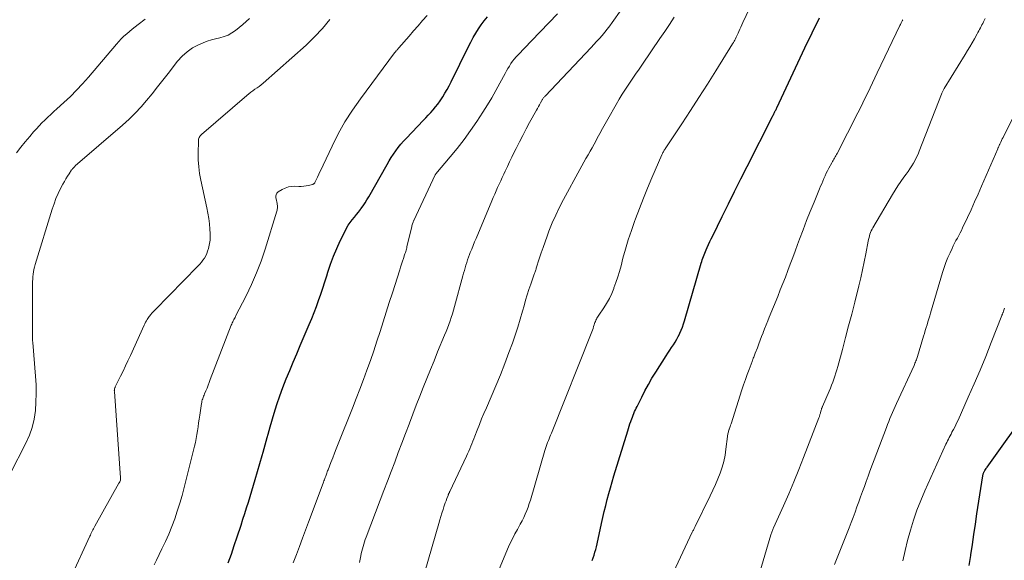
# Model space of a CAD drawing. Units: feet. Extents: x 1930000 to 1935027, y 560000 to 565009.
# Drawn here: x 1930865 to 1931003, y 561247 to 561323 of the extents above; entities that cross this region are included whole.
import ezdxf

# ---------------------------------------------------------------- set-up
doc = ezdxf.new("R2010")
doc.units = ezdxf.units.FT
doc.header["$LTSCALE"] = 100
doc.header["$MEASUREMENT"] = 0
doc.layers.add('CONTOUR INDEX', color=32, linetype='Continuous', lineweight=25)
doc.layers.add('CONTOUR INTERMEDIATE', color=40, linetype='Continuous', lineweight=15)

msp = doc.modelspace()

# ---------------------------------------------------------------- linework, layer by layer
at = {"layer": 'CONTOUR INDEX', "flags": 128}
for points, elevation in [([(1930903.65, 561276.37), (1930904.15, 561277.55), (1930905.4, 561280.48), (1930905.75, 561281.32), (1930906.09, 561282.17), (1930906.41, 561283.02), (1930906.72, 561283.88), (1930907.02, 561284.74), (1930907.31, 561285.61), (1930907.59, 561286.47), (1930907.87, 561287.34), (1930908.03, 561287.86), (1930908.41, 561288.98), (1930908.82, 561290.09), (1930909.28, 561291.17), (1930909.77, 561292.25), (1930910.44, 561293.63), (1930910.66, 561294.04), (1930910.9, 561294.44), (1930911.16, 561294.83), (1930911.45, 561295.2), (1930911.75, 561295.56), (1930912.05, 561295.93), (1930912.34, 561296.3), (1930912.62, 561296.67), (1930912.67, 561296.74), (1930912.97, 561297.15), (1930913.25, 561297.57), (1930913.52, 561298), (1930913.78, 561298.44), (1930916.34, 561302.98), (1930916.63, 561303.48), (1930916.93, 561303.97), (1930917.25, 561304.45), (1930917.58, 561304.92), (1930917.93, 561305.38), (1930918.29, 561305.83), (1930918.67, 561306.27), (1930919.06, 561306.69), (1930921.42, 561309.15), (1930921.78, 561309.53), (1930922.14, 561309.91), (1930922.5, 561310.29), (1930922.85, 561310.68), (1930923.18, 561311.08), (1930923.51, 561311.48), (1930923.81, 561311.91), (1930924.09, 561312.35), (1930924.18, 561312.48), (1930924.48, 561313), (1930924.78, 561313.52), (1930925.07, 561314.05), (1930925.34, 561314.58), (1930927.81, 561319.57), (1930928.13, 561320.2), (1930928.47, 561320.83), (1930928.83, 561321.44), (1930929.2, 561322.05), (1930929.6, 561322.63), (1930930.02, 561323.2), (1930930.47, 561323.75)], 1000), ([(1930945.17, 561247.32), (1930945.32, 561247.7), (1930945.46, 561248.08), (1930945.58, 561248.46), (1930945.7, 561248.85), (1930945.8, 561249.24), (1930945.89, 561249.64), (1930946.51, 561252.5), (1930946.69, 561253.35), (1930946.89, 561254.19), (1930947.1, 561255.03), (1930947.31, 561255.87), (1930947.54, 561256.71), (1930947.77, 561257.54), (1930948.02, 561258.37), (1930948.26, 561259.2), (1930950.19, 561265.52), (1930950.29, 561265.85), (1930950.39, 561266.18), (1930950.5, 561266.51), (1930950.62, 561266.83), (1930950.66, 561266.97), (1930950.76, 561267.23), (1930950.85, 561267.48), (1930950.95, 561267.73), (1930951.06, 561267.99), (1930951.16, 561268.24), (1930951.27, 561268.48), (1930951.39, 561268.73), (1930951.51, 561268.98), (1930952.16, 561270.28), (1930952.62, 561271.17), (1930953.1, 561272.05), (1930953.6, 561272.92), (1930954.13, 561273.77), (1930955.6, 561276.1), (1930955.85, 561276.48), (1930956.1, 561276.87), (1930956.35, 561277.25), (1930956.61, 561277.63), (1930956.85, 561278.01), (1930957.09, 561278.41), (1930957.3, 561278.81), (1930957.51, 561279.22), (1930957.52, 561279.25), (1930957.71, 561279.68), (1930957.88, 561280.12), (1930958.04, 561280.57), (1930958.18, 561281.02), (1930960.53, 561289.09), (1930960.61, 561289.33), (1930960.68, 561289.57), (1930960.76, 561289.81), (1930960.84, 561290.05), (1930960.93, 561290.28), (1930961.02, 561290.52), (1930961.12, 561290.75), (1930961.22, 561290.98), (1930961.38, 561291.33), (1930961.57, 561291.74), (1930961.76, 561292.14), (1930961.95, 561292.55), (1930962.14, 561292.95), (1930963.48, 561295.67), (1930964.35, 561297.43), (1930965.22, 561299.19), (1930966.1, 561300.95), (1930966.99, 561302.7), (1930970.5, 561309.63), (1930970.56, 561309.75), (1930970.61, 561309.86), (1930970.67, 561309.97), (1930970.73, 561310.08), (1930970.74, 561310.1), (1930970.79, 561310.21), (1930970.84, 561310.31), (1930970.9, 561310.42), (1930970.95, 561310.52), (1930971, 561310.63), (1930971.05, 561310.73), (1930971.1, 561310.84), (1930971.15, 561310.95), (1930974.45, 561317.98), (1930974.79, 561318.68), (1930975.12, 561319.39), (1930975.45, 561320.09), (1930975.79, 561320.79), (1930976.13, 561321.49), (1930976.47, 561322.19), (1930976.81, 561322.88), (1930977.16, 561323.58)], 1020), ([(1930894.02, 561246.96), (1930894.45, 561248.19), (1930894.87, 561249.42), (1930895.28, 561250.65), (1930895.82, 561252.3), (1930896.08, 561253.1), (1930896.34, 561253.9), (1930896.59, 561254.7), (1930896.85, 561255.5), (1930897.09, 561256.3), (1930897.34, 561257.11), (1930897.58, 561257.92), (1930897.81, 561258.72), (1930898.78, 561262.05), (1930898.93, 561262.56), (1930899.07, 561263.06), (1930899.21, 561263.57), (1930899.34, 561264.08), (1930899.48, 561264.59), (1930899.62, 561265.09), (1930899.77, 561265.6), (1930899.91, 561266.11), (1930900.48, 561268.01), (1930900.86, 561269.23), (1930901.27, 561270.44), (1930901.71, 561271.64), (1930902.18, 561272.83), (1930902.67, 561274.01), (1930903.16, 561275.19), (1930903.65, 561276.37)], 1000), ([(1930998.21, 561246.62), (1930998.43, 561247.99), (1930998.45, 561248.11), (1930998.66, 561249.55), (1930998.88, 561250.98), (1930999.1, 561252.41), (1930999.31, 561253.85), (1931000.13, 561259.22), (1931000.14, 561259.31), (1931000.16, 561259.4), (1931000.19, 561259.49), (1931000.22, 561259.57), (1931000.23, 561259.59), (1931000.26, 561259.67), (1931000.29, 561259.74), (1931000.33, 561259.81), (1931000.37, 561259.88), (1931000.43, 561259.98), (1931000.51, 561260.1), (1931000.58, 561260.22), (1931000.66, 561260.33), (1931000.74, 561260.45), (1931006.75, 561268.84)], 1040)]:
    msp.add_lwpolyline(points, dxfattribs=dict(at, elevation=elevation))
at = {"layer": 'CONTOUR INTERMEDIATE', "flags": 128}
for points, elevation in [([(1930932.1, 561246.07), (1930933.44, 561249.21), (1930933.73, 561249.84), (1930934.02, 561250.47), (1930934.34, 561251.08), (1930934.67, 561251.68), (1930934.83, 561251.97), (1930935.08, 561252.43), (1930935.33, 561252.9), (1930935.56, 561253.37), (1930935.78, 561253.84), (1930935.99, 561254.33), (1930936.18, 561254.81), (1930936.35, 561255.31), (1930936.51, 561255.81), (1930938.53, 561262.76), (1930938.57, 561262.91), (1930938.62, 561263.05), (1930938.67, 561263.2), (1930938.72, 561263.34), (1930938.77, 561263.49), (1930938.82, 561263.63), (1930938.88, 561263.78), (1930938.93, 561263.92), (1930939.03, 561264.16), (1930939.14, 561264.42), (1930939.25, 561264.68), (1930939.35, 561264.94), (1930939.46, 561265.21), (1930945.13, 561279.46), (1930945.23, 561279.7), (1930945.32, 561279.94), (1930945.4, 561280.19), (1930945.48, 561280.43), (1930945.54, 561280.61), (1930945.59, 561280.77), (1930945.65, 561280.92), (1930945.71, 561281.08), (1930945.78, 561281.23), (1930945.86, 561281.37), (1930945.94, 561281.52), (1930946.03, 561281.66), (1930946.12, 561281.8), (1930946.81, 561282.81), (1930947.23, 561283.46), (1930947.61, 561284.13), (1930947.94, 561284.83), (1930948.24, 561285.54), (1930948.26, 561285.62), (1930948.54, 561286.39), (1930948.79, 561287.17), (1930949.03, 561287.95), (1930949.25, 561288.74), (1930949.52, 561289.79), (1930949.88, 561291.1), (1930950.27, 561292.4), (1930950.7, 561293.69), (1930951.15, 561294.97), (1930951.29, 561295.33), (1930951.84, 561296.78), (1930952.4, 561298.23), (1930952.99, 561299.66), (1930953.59, 561301.09), (1930954.98, 561304.32), (1930955.03, 561304.43), (1930955.09, 561304.54), (1930955.14, 561304.65), (1930955.2, 561304.76), (1930955.26, 561304.87), (1930955.32, 561304.98), (1930955.39, 561305.08), (1930955.46, 561305.18), (1930957.78, 561308.69), (1930959, 561310.55), (1930960.21, 561312.41), (1930961.41, 561314.29), (1930962.59, 561316.17), (1930964.94, 561319.94), (1930965.05, 561320.12), (1930965.15, 561320.3), (1930965.25, 561320.48), (1930965.35, 561320.67), (1930965.45, 561320.86), (1930965.54, 561321.05), (1930965.63, 561321.24), (1930965.71, 561321.43), (1930965.82, 561321.68), (1930965.96, 561321.99), (1930966.1, 561322.3), (1930966.24, 561322.62), (1930966.39, 561322.93), (1930968.65, 561327.73)], 1016), ([(1930863.36, 561259.51), (1930865.57, 561263.81), (1930866.05, 561264.91), (1930866.45, 561266.03), (1930866.71, 561267.19), (1930866.89, 561268.38), (1930866.97, 561269.59), (1930867, 561270.8), (1930866.98, 561272.01), (1930866.91, 561273.22), (1930866.53, 561277.96), (1930866.51, 561278.26), (1930866.49, 561278.55), (1930866.48, 561278.85), (1930866.48, 561279.15), (1930866.47, 561279.45), (1930866.47, 561279.74), (1930866.47, 561280.04), (1930866.47, 561280.34), (1930866.51, 561286.16), (1930866.51, 561286.51), (1930866.53, 561286.85), (1930866.55, 561287.2), (1930866.58, 561287.55), (1930866.63, 561287.89), (1930866.69, 561288.23), (1930866.77, 561288.57), (1930866.86, 561288.91), (1930869.27, 561296.72), (1930869.52, 561297.46), (1930869.79, 561298.18), (1930870.11, 561298.89), (1930870.44, 561299.59), (1930870.77, 561300.23), (1930870.97, 561300.6), (1930871.18, 561300.96), (1930871.4, 561301.32), (1930871.63, 561301.67), (1930871.99, 561302.21), (1930872.05, 561302.29), (1930872.11, 561302.37), (1930872.17, 561302.44), (1930872.23, 561302.51), (1930872.3, 561302.58), (1930872.37, 561302.65), (1930872.44, 561302.71), (1930872.51, 561302.78), (1930879.16, 561308.53), (1930880.06, 561309.35), (1930880.92, 561310.19), (1930881.75, 561311.08), (1930882.54, 561311.99), (1930883.31, 561312.93), (1930884.07, 561313.88), (1930884.82, 561314.83), (1930885.56, 561315.79), (1930886.89, 561317.51), (1930887.52, 561318.21), (1930888.22, 561318.84), (1930889, 561319.36), (1930889.85, 561319.8), (1930890.49, 561320.07), (1930891.06, 561320.3), (1930891.65, 561320.5), (1930892.24, 561320.66), (1930892.84, 561320.8), (1930893.43, 561320.96), (1930894, 561321.18), (1930894.52, 561321.47), (1930895.02, 561321.82), (1930896.05, 561322.66), (1930896.98, 561323.52)], 988), ([(1930864.24, 561304.61), (1930864.84, 561305.41), (1930865.46, 561306.18), (1930866.1, 561306.94), (1930866.65, 561307.57), (1930867.03, 561308), (1930867.42, 561308.42), (1930867.82, 561308.83), (1930868.23, 561309.23), (1930868.65, 561309.63), (1930869.07, 561310.02), (1930869.49, 561310.41), (1930869.91, 561310.79), (1930870.91, 561311.69), (1930871.81, 561312.54), (1930872.69, 561313.41), (1930873.53, 561314.32), (1930874.35, 561315.25), (1930878.28, 561319.89), (1930878.62, 561320.27), (1930878.97, 561320.64), (1930879.34, 561321), (1930879.73, 561321.34), (1930880.13, 561321.67), (1930880.52, 561322), (1930880.93, 561322.32), (1930881.34, 561322.64), (1930882.32, 561323.39)], 984), ([(1930871.89, 561244.92), (1930874.54, 561250.71), (1930874.62, 561250.89), (1930874.71, 561251.07), (1930874.8, 561251.25), (1930874.89, 561251.42), (1930874.98, 561251.6), (1930875.07, 561251.77), (1930875.17, 561251.94), (1930875.26, 561252.12), (1930878.64, 561258.16), (1930878.67, 561258.21), (1930878.7, 561258.27), (1930878.73, 561258.33), (1930878.76, 561258.39), (1930878.81, 561258.48), (1930878.85, 561258.58), (1930878.87, 561258.71), (1930878.88, 561258.76), (1930878.88, 561258.81), (1930878.88, 561258.87), (1930878.88, 561258.92), (1930878, 561271.05), (1930877.99, 561271.14), (1930878, 561271.22), (1930878, 561271.31), (1930878.02, 561271.4), (1930878.04, 561271.48), (1930878.06, 561271.57), (1930878.09, 561271.65), (1930878.13, 561271.73), (1930878.86, 561273.21), (1930879.22, 561273.94), (1930879.57, 561274.67), (1930879.91, 561275.4), (1930880.25, 561276.14), (1930882.19, 561280.38), (1930882.28, 561280.59), (1930882.39, 561280.8), (1930882.5, 561281), (1930882.62, 561281.2), (1930882.79, 561281.49), (1930882.83, 561281.54), (1930882.86, 561281.59), (1930882.89, 561281.63), (1930882.93, 561281.68), (1930883.12, 561281.91), (1930883.25, 561282.07), (1930883.39, 561282.22), (1930883.53, 561282.37), (1930883.67, 561282.52), (1930889.76, 561288.69), (1930890.01, 561288.96), (1930890.24, 561289.23), (1930890.46, 561289.53), (1930890.66, 561289.83), (1930890.84, 561290.14), (1930891, 561290.47), (1930891.12, 561290.81), (1930891.23, 561291.16), (1930891.29, 561291.39), (1930891.38, 561291.86), (1930891.45, 561292.34), (1930891.47, 561292.82), (1930891.46, 561293.3), (1930891.42, 561293.87), (1930891.36, 561294.63), (1930891.27, 561295.39), (1930891.14, 561296.15), (1930891, 561296.9), (1930890.16, 561300.76), (1930889.99, 561301.71), (1930889.86, 561302.67), (1930889.8, 561303.63), (1930889.78, 561304.59), (1930889.81, 561306.26), (1930889.83, 561306.39), (1930889.85, 561306.53), (1930889.89, 561306.66), (1930889.94, 561306.79), (1930890.01, 561306.91), (1930890.08, 561307.02), (1930890.17, 561307.12), (1930890.27, 561307.22), (1930896.62, 561312.69), (1930896.89, 561312.92), (1930897.18, 561313.14), (1930897.47, 561313.35), (1930897.77, 561313.55), (1930898.07, 561313.75), (1930898.37, 561313.96), (1930898.65, 561314.18), (1930898.92, 561314.42), (1930904.97, 561319.78), (1930906.16, 561320.91), (1930907.28, 561322.1), (1930908.31, 561323.36)], 992), ([(1930883.62, 561246.71), (1930883.93, 561247.36), (1930884.69, 561248.94), (1930885.18, 561249.98), (1930885.64, 561251.03), (1930886.07, 561252.1), (1930886.48, 561253.17), (1930886.85, 561254.26), (1930887.2, 561255.36), (1930887.52, 561256.46), (1930887.82, 561257.57), (1930889.27, 561263.38), (1930889.39, 561263.92), (1930889.51, 561264.46), (1930889.61, 561265), (1930889.69, 561265.55), (1930889.77, 561266.1), (1930889.85, 561266.64), (1930889.93, 561267.19), (1930890.01, 561267.74), (1930890.25, 561269.36), (1930890.29, 561269.53), (1930890.32, 561269.71), (1930890.37, 561269.88), (1930890.42, 561270.05), (1930890.49, 561270.22), (1930890.55, 561270.39), (1930890.61, 561270.56), (1930890.68, 561270.73), (1930890.87, 561271.17), (1930891.03, 561271.56), (1930891.18, 561271.95), (1930891.34, 561272.34), (1930891.49, 561272.74), (1930894.43, 561280.38), (1930894.5, 561280.54), (1930894.57, 561280.7), (1930894.64, 561280.86), (1930894.72, 561281.02), (1930894.81, 561281.17), (1930894.89, 561281.33), (1930894.97, 561281.48), (1930895.05, 561281.64), (1930896.52, 561284.5), (1930897.29, 561286.1), (1930898, 561287.73), (1930898.63, 561289.39), (1930899.2, 561291.08), (1930900.85, 561296.43), (1930900.89, 561296.56), (1930900.91, 561296.69), (1930900.93, 561296.82), (1930900.93, 561296.95), (1930900.93, 561297.08), (1930900.92, 561297.22), (1930900.9, 561297.35), (1930900.88, 561297.48), (1930900.74, 561298.14), (1930900.71, 561298.28), (1930900.71, 561298.43), (1930900.71, 561298.57), (1930900.73, 561298.71), (1930900.78, 561298.84), (1930900.84, 561298.96), (1930900.94, 561299.06), (1930901.05, 561299.14), (1930901.62, 561299.47), (1930902.04, 561299.67), (1930902.47, 561299.82), (1930902.92, 561299.89), (1930903.39, 561299.92), (1930903.94, 561299.91), (1930904.28, 561299.91), (1930904.63, 561299.93), (1930904.97, 561299.98), (1930905.31, 561300.05), (1930905.87, 561300.18), (1930905.92, 561300.19), (1930905.97, 561300.21), (1930906.02, 561300.24), (1930906.07, 561300.28), (1930906.11, 561300.32), (1930906.15, 561300.36), (1930906.18, 561300.41), (1930906.21, 561300.46), (1930906.56, 561301.19), (1930906.76, 561301.61), (1930906.96, 561302.03), (1930907.16, 561302.45), (1930907.36, 561302.87), (1930908.61, 561305.56), (1930909.49, 561307.29), (1930910.43, 561308.99), (1930911.48, 561310.62), (1930912.59, 561312.21), (1930917.4, 561318.66), (1930917.47, 561318.75), (1930917.54, 561318.84), (1930917.62, 561318.94), (1930917.7, 561319.03), (1930917.77, 561319.11), (1930917.85, 561319.2), (1930917.93, 561319.29), (1930918.01, 561319.38), (1930919.44, 561321.03), (1930920.07, 561321.76), (1930920.71, 561322.49), (1930921.34, 561323.22), (1930921.98, 561323.95)], 996), ([(1930903.16, 561247), (1930903.59, 561248.15), (1930904.02, 561249.29), (1930904.45, 561250.44), (1930904.88, 561251.58), (1930905.31, 561252.72), (1930907.36, 561258.18), (1930907.42, 561258.34), (1930907.48, 561258.5), (1930907.54, 561258.67), (1930907.6, 561258.83), (1930907.61, 561258.85), (1930907.66, 561259), (1930907.72, 561259.16), (1930907.77, 561259.31), (1930907.83, 561259.46), (1930907.88, 561259.61), (1930907.94, 561259.76), (1930907.99, 561259.91), (1930908.05, 561260.07), (1930908.44, 561261.07), (1930908.7, 561261.73), (1930908.95, 561262.38), (1930909.21, 561263.03), (1930909.47, 561263.69), (1930911.48, 561268.74), (1930912.01, 561270.08), (1930912.52, 561271.41), (1930913.03, 561272.75), (1930913.52, 561274.09), (1930914, 561275.43), (1930914.47, 561276.79), (1930914.92, 561278.14), (1930915.36, 561279.5), (1930915.8, 561280.87), (1930916.23, 561282.23), (1930916.66, 561283.6), (1930917.1, 561284.96), (1930918.13, 561288.17), (1930918.26, 561288.57), (1930918.4, 561288.98), (1930918.53, 561289.38), (1930918.66, 561289.78), (1930918.82, 561290.26), (1930918.87, 561290.42), (1930918.92, 561290.59), (1930918.97, 561290.76), (1930919.02, 561290.92), (1930919.07, 561291.09), (1930919.11, 561291.26), (1930919.15, 561291.43), (1930919.19, 561291.6), (1930919.78, 561294.06), (1930919.82, 561294.2), (1930919.85, 561294.34), (1930919.89, 561294.48), (1930919.93, 561294.62), (1930920, 561294.86), (1930920.01, 561294.88), (1930920.02, 561294.9), (1930920.02, 561294.92), (1930920.03, 561294.94), (1930920.07, 561295.03), (1930920.08, 561295.05), (1930920.09, 561295.07), (1930920.1, 561295.09), (1930920.11, 561295.11), (1930923.13, 561301.53), (1930923.13, 561301.55), (1930923.14, 561301.56), (1930923.2, 561301.65), (1930925.24, 561304.05), (1930926.22, 561305.25), (1930927.17, 561306.48), (1930928.08, 561307.74), (1930928.95, 561309.02), (1930929.83, 561310.36), (1930930.46, 561311.36), (1930931.07, 561312.36), (1930931.66, 561313.38), (1930932.22, 561314.41), (1930932.95, 561315.78), (1930933.14, 561316.13), (1930933.34, 561316.48), (1930933.55, 561316.82), (1930933.77, 561317.16), (1930934, 561317.49), (1930934.24, 561317.81), (1930934.5, 561318.11), (1930934.77, 561318.41), (1930936.65, 561320.37), (1930937.87, 561321.63), (1930939.1, 561322.89), (1930940.34, 561324.14)], 1004), ([(1930912.47, 561247.02), (1930912.66, 561247.98), (1930912.73, 561248.31), (1930912.81, 561248.64), (1930912.89, 561248.96), (1930912.98, 561249.29), (1930913.08, 561249.61), (1930913.18, 561249.94), (1930913.29, 561250.25), (1930913.41, 561250.57), (1930915.4, 561255.81), (1930915.9, 561257.15), (1930916.41, 561258.48), (1930916.92, 561259.82), (1930917.42, 561261.15), (1930917.93, 561262.49), (1930918.44, 561263.82), (1930918.94, 561265.15), (1930919.45, 561266.48), (1930919.5, 561266.62), (1930919.98, 561267.88), (1930920.46, 561269.13), (1930920.95, 561270.39), (1930921.44, 561271.64), (1930921.94, 561272.89), (1930922.44, 561274.14), (1930922.95, 561275.39), (1930923.46, 561276.64), (1930924.44, 561278.99), (1930924.64, 561279.49), (1930924.83, 561279.98), (1930925.02, 561280.48), (1930925.2, 561280.98), (1930925.37, 561281.48), (1930925.53, 561281.99), (1930925.68, 561282.5), (1930925.83, 561283.01), (1930927, 561287.34), (1930927.11, 561287.72), (1930927.22, 561288.09), (1930927.32, 561288.47), (1930927.44, 561288.85), (1930927.55, 561289.22), (1930927.68, 561289.59), (1930927.81, 561289.96), (1930927.95, 561290.33), (1930928.05, 561290.6), (1930928.25, 561291.1), (1930928.45, 561291.6), (1930928.65, 561292.09), (1930928.86, 561292.59), (1930931.09, 561297.86), (1930931.29, 561298.33), (1930931.49, 561298.8), (1930931.7, 561299.27), (1930931.9, 561299.74), (1930932.11, 561300.21), (1930932.33, 561300.67), (1930932.54, 561301.14), (1930932.76, 561301.6), (1930932.96, 561302.02), (1930933.27, 561302.69), (1930933.59, 561303.36), (1930933.91, 561304.03), (1930934.24, 561304.7), (1930934.49, 561305.22), (1930934.95, 561306.15), (1930935.42, 561307.07), (1930935.9, 561307.98), (1930936.4, 561308.88), (1930937.36, 561310.61), (1930937.5, 561310.87), (1930937.64, 561311.12), (1930937.78, 561311.37), (1930937.92, 561311.63), (1930938.11, 561311.96), (1930938.16, 561312.05), (1930938.21, 561312.13), (1930938.26, 561312.21), (1930938.32, 561312.3), (1930938.37, 561312.38), (1930938.43, 561312.45), (1930938.5, 561312.53), (1930938.56, 561312.6), (1930945.04, 561319.41), (1930945.43, 561319.83), (1930945.82, 561320.26), (1930946.21, 561320.69), (1930946.59, 561321.12), (1930946.96, 561321.57), (1930947.32, 561322.01), (1930947.67, 561322.47), (1930948.01, 561322.94), (1930949.27, 561324.71)], 1008), ([(1930921.15, 561243.95), (1930923.64, 561252.52), (1930923.78, 561253.01), (1930923.92, 561253.49), (1930924.07, 561253.98), (1930924.22, 561254.46), (1930924.34, 561254.84), (1930924.43, 561255.13), (1930924.53, 561255.43), (1930924.64, 561255.72), (1930924.75, 561256.01), (1930924.92, 561256.45), (1930924.95, 561256.52), (1930924.98, 561256.59), (1930925.01, 561256.66), (1930925.04, 561256.73), (1930925.08, 561256.8), (1930925.11, 561256.87), (1930925.14, 561256.94), (1930925.18, 561257.01), (1930927.51, 561261.97), (1930927.67, 561262.31), (1930927.83, 561262.66), (1930927.98, 561263.01), (1930928.12, 561263.37), (1930928.26, 561263.72), (1930928.41, 561264.07), (1930928.55, 561264.43), (1930928.68, 561264.78), (1930929.02, 561265.65), (1930929.33, 561266.43), (1930929.65, 561267.21), (1930929.97, 561267.99), (1930930.31, 561268.76), (1930930.98, 561270.31), (1930931.64, 561271.86), (1930932.28, 561273.42), (1930932.89, 561274.99), (1930933.49, 561276.56), (1930933.97, 561277.87), (1930934.36, 561278.98), (1930934.74, 561280.11), (1930935.08, 561281.24), (1930935.41, 561282.37), (1930935.61, 561283.12), (1930935.82, 561283.89), (1930936.05, 561284.65), (1930936.29, 561285.41), (1930936.55, 561286.16), (1930936.98, 561287.42), (1930937.03, 561287.54), (1930937.07, 561287.66), (1930937.12, 561287.79), (1930937.17, 561287.91), (1930937.22, 561288.03), (1930937.26, 561288.15), (1930937.3, 561288.27), (1930937.34, 561288.4), (1930937.76, 561289.74), (1930938.01, 561290.54), (1930938.28, 561291.33), (1930938.56, 561292.11), (1930938.85, 561292.9), (1930939.12, 561293.62), (1930939.58, 561294.76), (1930940.07, 561295.88), (1930940.6, 561296.97), (1930941.16, 561298.06), (1930943.47, 561302.3), (1930943.75, 561302.81), (1930944.04, 561303.32), (1930944.32, 561303.82), (1930944.61, 561304.33), (1930944.9, 561304.84), (1930945.19, 561305.34), (1930945.47, 561305.86), (1930945.74, 561306.37), (1930945.91, 561306.69), (1930946.27, 561307.36), (1930946.64, 561308.03), (1930947.01, 561308.7), (1930947.38, 561309.36), (1930948.55, 561311.41), (1930948.98, 561312.15), (1930949.42, 561312.87), (1930949.87, 561313.59), (1930950.34, 561314.29), (1930950.82, 561315), (1930951.3, 561315.7), (1930951.78, 561316.4), (1930952.26, 561317.1), (1930954.73, 561320.7), (1930955.4, 561321.68), (1930956.07, 561322.68), (1930956.73, 561323.67)], 1012), ([(1930967.8, 561242.32), (1930970.33, 561250.92), (1930970.37, 561251.05), (1930970.41, 561251.17), (1930970.46, 561251.3), (1930970.5, 561251.42), (1930970.55, 561251.54), (1930970.6, 561251.66), (1930970.66, 561251.79), (1930970.71, 561251.91), (1930972.1, 561255.01), (1930972.83, 561256.69), (1930973.55, 561258.38), (1930974.24, 561260.08), (1930974.92, 561261.78), (1930977.08, 561267.36), (1930977.11, 561267.45), (1930977.14, 561267.55), (1930977.17, 561267.64), (1930977.2, 561267.74), (1930977.23, 561267.84), (1930977.26, 561267.94), (1930977.28, 561268.03), (1930977.31, 561268.13), (1930977.4, 561268.46), (1930977.42, 561268.53), (1930977.44, 561268.59), (1930977.46, 561268.66), (1930977.48, 561268.72), (1930977.51, 561268.79), (1930977.53, 561268.85), (1930977.56, 561268.91), (1930977.59, 561268.98), (1930978.52, 561271.1), (1930978.7, 561271.52), (1930978.87, 561271.95), (1930979.03, 561272.38), (1930979.19, 561272.81), (1930979.33, 561273.24), (1930979.47, 561273.68), (1930979.6, 561274.12), (1930979.72, 561274.56), (1930980.38, 561276.98), (1930980.82, 561278.64), (1930981.26, 561280.29), (1930981.69, 561281.95), (1930982.11, 561283.61), (1930982.69, 561285.94), (1930982.96, 561287.06), (1930983.22, 561288.18), (1930983.46, 561289.31), (1930983.68, 561290.44), (1930984.02, 561292.21), (1930984.07, 561292.45), (1930984.13, 561292.7), (1930984.19, 561292.94), (1930984.26, 561293.18), (1930984.35, 561293.41), (1930984.44, 561293.64), (1930984.55, 561293.87), (1930984.67, 561294.09), (1930987.42, 561298.76), (1930987.8, 561299.38), (1930988.19, 561299.99), (1930988.6, 561300.59), (1930989.03, 561301.19), (1930989.34, 561301.61), (1930989.61, 561301.99), (1930989.88, 561302.37), (1930990.13, 561302.77), (1930990.38, 561303.17), (1930990.61, 561303.57), (1930990.82, 561303.99), (1930991.02, 561304.41), (1930991.2, 561304.84), (1930994.33, 561312.89), (1930994.37, 561312.99), (1930994.41, 561313.08), (1930994.45, 561313.18), (1930994.5, 561313.28), (1930994.55, 561313.37), (1930994.6, 561313.46), (1930994.65, 561313.56), (1930994.7, 561313.65), (1930997.65, 561318.45), (1930997.98, 561319), (1930998.3, 561319.54), (1930998.62, 561320.1), (1930998.94, 561320.65), (1930999.33, 561321.34), (1930999.44, 561321.55), (1930999.55, 561321.76), (1930999.67, 561321.98), (1930999.78, 561322.19), (1930999.89, 561322.4), (1931000, 561322.61), (1931000.11, 561322.82), (1931000.22, 561323.04), (1931000.48, 561323.52)], 1028), ([(1930956.31, 561244.98), (1930959.27, 561251.27), (1930959.32, 561251.38), (1930959.37, 561251.48), (1930959.42, 561251.59), (1930959.47, 561251.69), (1930959.52, 561251.8), (1930959.57, 561251.9), (1930959.62, 561252), (1930959.67, 561252.11), (1930961.8, 561256.4), (1930962.17, 561257.19), (1930962.53, 561257.98), (1930962.87, 561258.78), (1930963.19, 561259.59), (1930963.47, 561260.42), (1930963.7, 561261.25), (1930963.88, 561262.1), (1930964.01, 561262.96), (1930964.22, 561264.75), (1930964.23, 561264.88), (1930964.26, 561265.01), (1930964.28, 561265.13), (1930964.31, 561265.26), (1930964.35, 561265.38), (1930964.38, 561265.51), (1930964.42, 561265.63), (1930964.46, 561265.75), (1930964.49, 561265.84), (1930964.55, 561266.01), (1930964.61, 561266.17), (1930964.66, 561266.34), (1930964.72, 561266.51), (1930966.26, 561271.3), (1930966.49, 561272.02), (1930966.74, 561272.74), (1930967, 561273.46), (1930967.26, 561274.17), (1930967.68, 561275.3), (1930967.74, 561275.45), (1930967.79, 561275.59), (1930967.85, 561275.74), (1930967.91, 561275.88), (1930967.96, 561276.03), (1930968.02, 561276.17), (1930968.07, 561276.32), (1930968.13, 561276.47), (1930968.42, 561277.23), (1930968.61, 561277.76), (1930968.82, 561278.28), (1930969.02, 561278.81), (1930969.22, 561279.33), (1930969.24, 561279.36), (1930969.45, 561279.9), (1930969.66, 561280.44), (1930969.88, 561280.98), (1930970.1, 561281.52), (1930971.28, 561284.43), (1930971.64, 561285.34), (1930972, 561286.25), (1930972.36, 561287.16), (1930972.7, 561288.07), (1930973.05, 561288.98), (1930973.39, 561289.89), (1930973.73, 561290.81), (1930974.07, 561291.72), (1930974.36, 561292.5), (1930974.85, 561293.8), (1930975.35, 561295.09), (1930975.86, 561296.38), (1930976.39, 561297.67), (1930977.17, 561299.55), (1930977.32, 561299.92), (1930977.47, 561300.28), (1930977.63, 561300.65), (1930977.78, 561301.02), (1930977.94, 561301.38), (1930978.11, 561301.74), (1930978.29, 561302.1), (1930978.47, 561302.45), (1930978.88, 561303.22), (1930978.97, 561303.39), (1930979.06, 561303.56), (1930979.16, 561303.72), (1930979.26, 561303.89), (1930979.35, 561304.05), (1930979.45, 561304.22), (1930979.54, 561304.38), (1930979.63, 561304.55), (1930982.55, 561310.23), (1930982.91, 561310.93), (1930983.26, 561311.63), (1930983.6, 561312.33), (1930983.94, 561313.04), (1930984.27, 561313.75), (1930984.6, 561314.46), (1930984.94, 561315.17), (1930985.28, 561315.88), (1930988.48, 561322.54), (1930988.53, 561322.66), (1930988.59, 561322.77), (1930988.65, 561322.89), (1930988.71, 561323), (1930988.81, 561323.18), (1930988.82, 561323.2), (1930988.83, 561323.22), (1930988.84, 561323.24), (1930988.85, 561323.26), (1930988.89, 561323.34)], 1024), ([(1930979.26, 561246.73), (1930979.64, 561247.7), (1930981.06, 561251.18), (1930981.35, 561251.91), (1930981.63, 561252.63), (1930981.9, 561253.36), (1930982.17, 561254.09), (1930982.18, 561254.12), (1930982.43, 561254.84), (1930982.69, 561255.56), (1930982.95, 561256.28), (1930983.21, 561256.99), (1930983.47, 561257.71), (1930983.73, 561258.43), (1930983.99, 561259.15), (1930984.26, 561259.86), (1930986.57, 561266), (1930986.74, 561266.42), (1930986.9, 561266.85), (1930987.07, 561267.27), (1930987.25, 561267.69), (1930987.43, 561268.11), (1930987.61, 561268.53), (1930987.79, 561268.95), (1930987.98, 561269.36), (1930990.46, 561274.73), (1930990.53, 561274.88), (1930990.59, 561275.04), (1930990.66, 561275.2), (1930990.72, 561275.36), (1930990.78, 561275.52), (1930990.83, 561275.69), (1930990.88, 561275.85), (1930990.93, 561276.01), (1930991.79, 561278.83), (1930991.91, 561279.23), (1930992.04, 561279.64), (1930992.16, 561280.05), (1930992.29, 561280.46), (1930992.41, 561280.87), (1930992.53, 561281.28), (1930992.66, 561281.69), (1930992.78, 561282.1), (1930994.47, 561287.8), (1930994.69, 561288.5), (1930994.94, 561289.21), (1930995.22, 561289.9), (1930995.52, 561290.58), (1930995.8, 561291.19), (1930995.98, 561291.56), (1930996.16, 561291.92), (1930996.35, 561292.28), (1930996.55, 561292.64), (1930996.74, 561293), (1930996.94, 561293.36), (1930997.12, 561293.72), (1930997.29, 561294.09), (1930997.97, 561295.53), (1930998.48, 561296.63), (1930998.97, 561297.73), (1930999.46, 561298.83), (1930999.95, 561299.93), (1931002.23, 561305.2), (1931002.26, 561305.28), (1931002.3, 561305.36), (1931002.33, 561305.44), (1931002.37, 561305.52), (1931002.41, 561305.61), (1931002.44, 561305.69), (1931002.48, 561305.77), (1931002.52, 561305.85), (1931002.65, 561306.13), (1931002.75, 561306.35), (1931002.86, 561306.57), (1931002.97, 561306.79), (1931003.08, 561307), (1931005.3, 561311.38)], 1032), ([(1930988.87, 561247.27), (1930989.2, 561248.71), (1930989.56, 561250.14), (1930989.95, 561251.57), (1930990.38, 561252.98), (1930990.85, 561254.37), (1930991.39, 561255.74), (1930991.97, 561257.1), (1930994.94, 561263.65), (1930995.05, 561263.89), (1930995.17, 561264.13), (1930995.29, 561264.37), (1930995.41, 561264.61), (1930995.54, 561264.85), (1930995.66, 561265.09), (1930995.79, 561265.33), (1930995.91, 561265.57), (1930996, 561265.74), (1930996.17, 561266.07), (1930996.33, 561266.4), (1930996.49, 561266.73), (1930996.64, 561267.06), (1930998.07, 561270.25), (1930998.92, 561272.16), (1930999.74, 561274.08), (1931000.54, 561276.01), (1931001.31, 561277.95), (1931002.79, 561281.73), (1931002.81, 561281.78), (1931002.84, 561281.84), (1931002.86, 561281.9), (1931002.88, 561281.95), (1931002.9, 561282.01), (1931002.92, 561282.07), (1931002.94, 561282.13), (1931002.97, 561282.18), (1931003.03, 561282.35), (1931003.09, 561282.49), (1931003.14, 561282.63), (1931003.2, 561282.77)], 1036)]:
    msp.add_lwpolyline(points, dxfattribs=dict(at, elevation=elevation))

doc.saveas('drawing.dxf')
